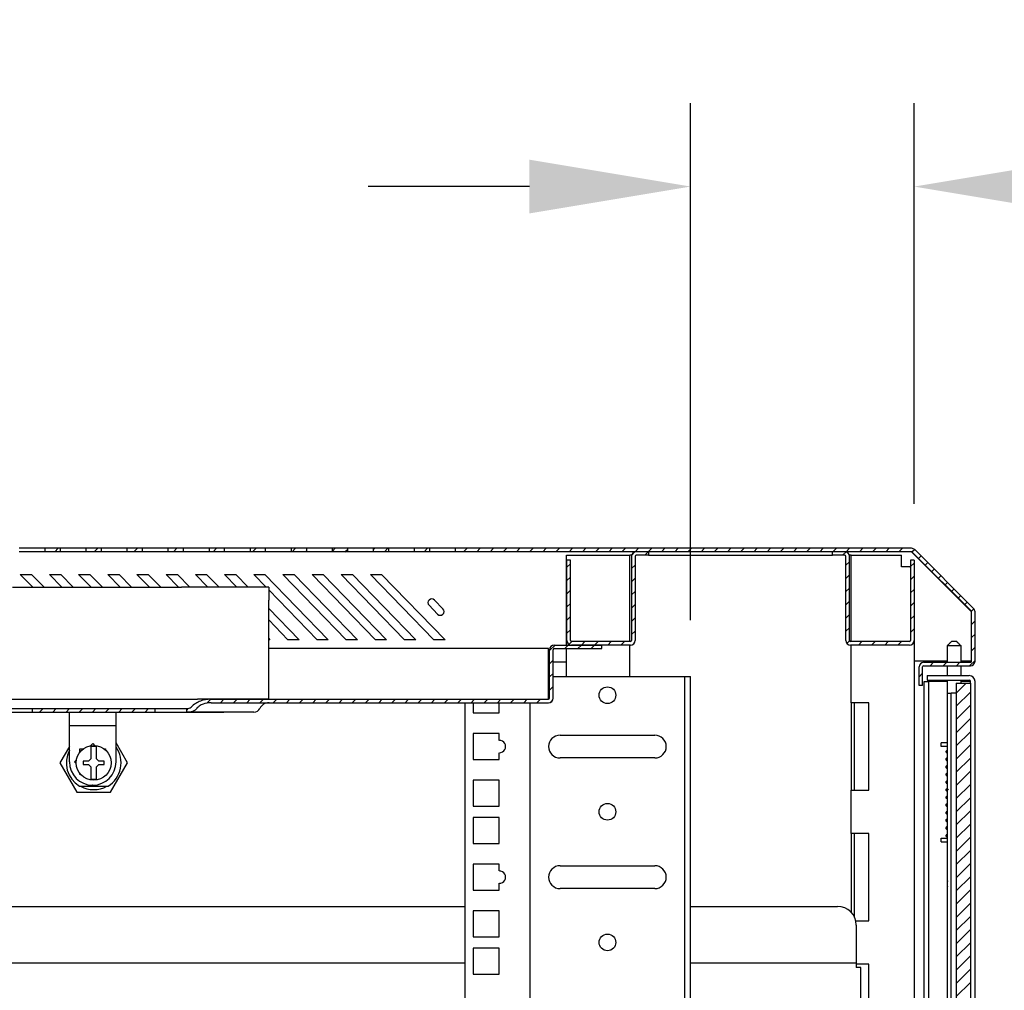
# Model space of a CAD drawing. Extents: x -345 to -87, y 494 to 681.
# Drawn here: x -308 to -295, y 611 to 624 of the extents above; entities that cross this region are included whole.
import ezdxf

# ---------------------------------------------------------------- set-up
doc = ezdxf.new("R2010")
doc.units = 0
doc.header["$LTSCALE"] = 3
doc.header["$MEASUREMENT"] = 0
doc.layers.get('Defpoints').update_dxf_attribs({"linetype": 'CONTINUOUS'})
doc.layers.add('DIM', color=7, linetype='CONTINUOUS')
doc.layers.add('OBJECT', color=7, linetype='CONTINUOUS')
doc.styles.add('TXT', font='TXT.shx', dxfattribs={"width": 0.75})
doc.dimstyles.new('23NSTD', dxfattribs={"dimscale": 12, "dimtxt": 0.125, "dimasz": 0.18, "dimexe": 0.093, "dimexo": 0.063, "dimgap": 0.09, "dimtad": 0, "dimtih": 1, "dimtoh": 1, "dimzin": 0, "dimdsep": 46, "dimtxsty": 'TXT', "dimcen": 0.09, "dimadec": 0, "dimazin": 0, "dimtfac": 1, "dimtofl": 0, "dimtmove": 0, "dimatfit": 0, "dimfxl": 1, "dimtolj": 1, "dimtzin": 0, "dimarcsym": 0})
pattern_1 = [(45, (-207.39915, 633.05232), (-0.08838835, 0.08838835), [])]

# ---------------------------------------------------------------- blocks, each defined once
blk = doc.blocks.new('*D9')
at = {"layer": 'Defpoints', "color": 0}
for p in [(-295.904, 621.894), (-295.904, 616.886), (-298.899, 615.327)]:
    blk.add_point(p, dxfattribs=at)
at = {"layer": 'DIM', "color": 0, "lineweight": -2}
for p, q in [((-298.899, 616.083), (-298.899, 623.01)), ((-295.904, 617.642), (-295.904, 623.01)), ((-301.059, 621.894), (-303.219, 621.894)), ((-293.744, 621.894), (-291.584, 621.894))]:
    blk.add_line(p, q, dxfattribs=at)
at = {"layer": 'DIM', "color": 0}
for points in [[(-301.059, 622.254), (-301.059, 621.534), (-298.899, 621.894)], [(-293.744, 622.254), (-293.744, 621.534), (-295.904, 621.894)]]:
    blk.add_solid(points, dxfattribs=at)
at = {"layer": 'DIM', "color": 0, "insert": (-286.286, 621.894), "char_height": 1.5, "attachment_point": 5}
blk.add_mtext('\\A1;3.0 [76.2]', dxfattribs=at)

msp = doc.modelspace()

# ---------------------------------------------------------------- hatches: boundary and pattern name
at = {"layer": 'OBJECT'}
h = msp.add_hatch(dxfattribs=at)
h.set_pattern_fill('ANSI31', color=256, style=0)
h.set_pattern_definition(pattern_1)
h.paths.add_polyline_path([(-307.549, 617.046), (-307.549, 616.999), (-307.349, 616.999), (-307.349, 617.046)], flags=0)
h = msp.add_hatch(dxfattribs=at)
h.set_pattern_fill('ANSI31', color=256, style=0)
h.set_pattern_definition(pattern_1)
h.paths.add_polyline_path([(-306.999, 617.046), (-306.999, 616.999), (-306.799, 616.999), (-306.799, 617.046)], flags=0)
h = msp.add_hatch(dxfattribs=at)
h.set_pattern_fill('ANSI31', color=256, style=0)
h.set_pattern_definition(pattern_1)
h.paths.add_polyline_path([(-306.449, 617.046), (-306.449, 616.999), (-306.249, 616.999), (-306.249, 617.046)], flags=0)
h = msp.add_hatch(dxfattribs=at)
h.set_pattern_fill('ANSI31', color=256, style=0)
h.set_pattern_definition(pattern_1)
h.paths.add_polyline_path([(-305.899, 617.046), (-305.899, 616.999), (-305.699, 616.999), (-305.699, 617.046)], flags=0)
h = msp.add_hatch(dxfattribs=at)
h.set_pattern_fill('ANSI31', color=256, style=0)
h.set_pattern_definition(pattern_1)
h.paths.add_polyline_path([(-305.349, 617.046), (-305.349, 616.999), (-305.149, 616.999), (-305.149, 617.046)], flags=0)
h = msp.add_hatch(dxfattribs=at)
h.set_pattern_fill('ANSI31', color=256, style=0)
h.set_pattern_definition(pattern_1)
h.paths.add_polyline_path([(-304.799, 617.046), (-304.799, 616.999), (-304.599, 616.999), (-304.599, 617.046)], flags=0)
h = msp.add_hatch(dxfattribs=at)
h.set_pattern_fill('ANSI31', color=256, style=0)
h.set_pattern_definition(pattern_1)
h.paths.add_polyline_path([(-304.249, 617.046), (-304.249, 616.999), (-304.049, 616.999), (-304.049, 617.046)], flags=0)
h = msp.add_hatch(dxfattribs=at)
h.set_pattern_fill('ANSI31', color=256, style=0)
h.set_pattern_definition(pattern_1)
h.paths.add_polyline_path([(-303.699, 617.046), (-303.699, 616.999), (-303.499, 616.999), (-303.499, 617.046)], flags=0)
h = msp.add_hatch(dxfattribs=at)
h.set_pattern_fill('ANSI31', color=256, style=0)
h.set_pattern_definition(pattern_1)
h.paths.add_polyline_path([(-303.149, 617.046), (-303.149, 616.999), (-302.949, 616.999), (-302.949, 617.046)], flags=0)
h = msp.add_hatch(dxfattribs=at)
h.set_pattern_fill('ANSI31', color=256, style=0)
h.set_pattern_definition(pattern_1)
h.paths.add_polyline_path([(-302.599, 617.046), (-302.599, 616.999), (-302.399, 616.999), (-302.399, 617.046)], flags=0)
h = msp.add_hatch(dxfattribs=at)
h.set_pattern_fill('ANSI31', color=256, style=0)
h.set_pattern_definition(pattern_1)
edge = h.paths.add_edge_path(flags=0)
edge.add_line((-295.838, 615.206), (-295.791, 615.206))
edge.add_line((-295.791, 615.206), (-295.791, 615.456))
edge.add_arc((-295.776, 615.456), 0.015, 90, 180, ccw=False)
edge.add_line((-295.776, 615.471), (-295.15, 615.471))
edge.add_arc((-295.15, 615.533), 0.062, 270, 360)
edge.add_line((-295.088, 615.533), (-295.088, 616.195))
edge.add_arc((-295.15, 616.195), 0.062, 0, 45)
edge.add_line((-295.106, 616.239), (-295.895, 617.028))
edge.add_arc((-295.939, 616.984), 0.062, 45, 90)
edge.add_line((-295.939, 617.046), (-302.049, 617.046))
edge.add_line((-302.049, 617.046), (-302.049, 616.999))
edge.add_line((-302.049, 616.999), (-295.939, 616.999))
edge.add_arc((-295.939, 616.984), 0.015, 45, 90, ccw=False)
edge.add_line((-295.928, 616.995), (-295.139, 616.206))
edge.add_arc((-295.15, 616.195), 0.015, 0, 45, ccw=False)
edge.add_line((-295.135, 616.195), (-295.135, 615.533))
edge.add_arc((-295.15, 615.533), 0.015, 270, 360, ccw=False)
edge.add_line((-295.15, 615.518), (-295.776, 615.518))
edge.add_arc((-295.776, 615.456), 0.062, 90, 180)
edge.add_line((-295.838, 615.456), (-295.838, 615.206))
h = msp.add_hatch(dxfattribs=at)
h.set_pattern_fill('ANSI31', color=256, style=0)
h.set_pattern_definition(pattern_1)
edge = h.paths.add_edge_path(flags=0)
edge.add_line((-299.465, 616.999), (-299.629, 616.999))
edge.add_arc((-299.629, 616.937), 0.062, 90, 180)
edge.add_line((-299.691, 616.937), (-299.691, 615.811))
edge.add_arc((-299.706, 615.811), 0.015, 270, 360, ccw=False)
edge.add_line((-299.706, 615.796), (-300.496, 615.796))
edge.add_arc((-300.496, 615.811), 0.015, 180, 270, ccw=False)
edge.add_line((-300.511, 615.811), (-300.511, 616.886))
edge.add_line((-300.511, 616.886), (-300.558, 616.886))
edge.add_line((-300.558, 616.886), (-300.558, 615.811))
edge.add_arc((-300.496, 615.811), 0.062, 180, 270)
edge.add_line((-300.496, 615.749), (-299.706, 615.749))
edge.add_arc((-299.706, 615.811), 0.062, 270, 360)
edge.add_line((-299.644, 615.811), (-299.644, 616.937))
edge.add_arc((-299.629, 616.937), 0.015, 90, 180, ccw=False)
edge.add_line((-299.629, 616.952), (-299.465, 616.952))
edge.add_line((-299.465, 616.952), (-299.465, 616.999))
h = msp.add_hatch(dxfattribs=at)
h.set_pattern_fill('ANSI31', color=256, style=0)
h.set_pattern_definition(pattern_1)
edge = h.paths.add_edge_path(flags=0)
edge.add_arc((-296.833, 616.937), 0.015, 0, 90, ccw=False)
edge.add_line((-296.818, 616.937), (-296.818, 615.811))
edge.add_arc((-296.756, 615.811), 0.062, 180, 270)
edge.add_line((-296.756, 615.749), (-295.966, 615.749))
edge.add_arc((-295.966, 615.811), 0.062, 270, 360)
edge.add_line((-295.904, 615.811), (-295.904, 616.886))
edge.add_line((-295.904, 616.886), (-295.951, 616.886))
edge.add_line((-295.951, 616.886), (-295.951, 615.811))
edge.add_arc((-295.966, 615.811), 0.015, 270, 360, ccw=False)
edge.add_line((-295.966, 615.796), (-296.756, 615.796))
edge.add_arc((-296.756, 615.811), 0.015, 180, 270, ccw=False)
edge.add_line((-296.771, 615.811), (-296.771, 616.937))
edge.add_arc((-296.833, 616.937), 0.062, 0, 90)
edge.add_line((-296.833, 616.999), (-296.997, 616.999))
edge.add_line((-296.997, 616.999), (-296.997, 616.952))
edge.add_line((-296.997, 616.952), (-296.833, 616.952))
h = msp.add_hatch(dxfattribs=at)
h.set_pattern_fill('ANSI31', color=256, style=0)
h.set_pattern_definition(pattern_1)
edge = h.paths.add_edge_path(flags=0)
edge.add_arc((-300.805, 615.039), 0.015, 270, 360, ccw=False)
edge.add_line((-300.805, 615.024), (-305.323, 615.024))
edge.add_spline(control_points=[(-305.323, 615.024), (-305.344, 615.024), (-305.364, 615.022), (-305.384, 615.02), (-305.43, 615.013), (-305.475, 614.999), (-305.515, 614.977), (-305.538, 614.965), (-305.56, 614.949), (-305.579, 614.93), (-305.581, 614.927), (-305.584, 614.924), (-305.587, 614.921)], knot_values=[0.030306, 0.030306, 0.030306, 0.030306, 0.031871, 0.031871, 0.031871, 0.035401, 0.035401, 0.035401, 0.037422, 0.037422, 0.037422, 0.037735, 0.037735, 0.037735, 0.037735], weights=[1, 1, 1, 1, 1, 1, 1, 1, 1, 1, 1, 1, 1], degree=3, periodic=0)
edge.add_spline(control_points=[(-305.587, 614.921), (-305.589, 614.919), (-305.591, 614.917), (-305.593, 614.915), (-305.597, 614.911), (-305.602, 614.909), (-305.607, 614.906), (-305.617, 614.903), (-305.626, 614.9), (-305.636, 614.899), (-305.64, 614.899), (-305.643, 614.899), (-305.647, 614.899)], knot_values=[0.005401, 0.005401, 0.005401, 0.005401, 0.005621, 0.005621, 0.005621, 0.006051, 0.006051, 0.006051, 0.006813, 0.006813, 0.006813, 0.007092, 0.007092, 0.007092, 0.007092], weights=[1, 1, 1, 1, 1, 1, 1, 1, 1, 1, 1, 1, 1], degree=3, periodic=0)
edge.add_line((-305.647, 614.899), (-305.653, 614.899))
edge.add_line((-305.653, 614.899), (-305.653, 614.852))
edge.add_line((-305.653, 614.852), (-305.647, 614.852))
edge.add_spline(control_points=[(-305.647, 614.852), (-305.644, 614.852), (-305.641, 614.852), (-305.638, 614.852), (-305.615, 614.853), (-305.592, 614.857), (-305.571, 614.865), (-305.559, 614.869), (-305.547, 614.875), (-305.537, 614.882), (-305.53, 614.887), (-305.523, 614.893), (-305.518, 614.9)], knot_values=[0.004111, 0.004111, 0.004111, 0.004111, 0.004341, 0.004341, 0.004341, 0.006076, 0.006076, 0.006076, 0.007056, 0.007056, 0.007056, 0.007696, 0.007696, 0.007696, 0.007696], weights=[1, 1, 1, 1, 1, 1, 1, 1, 1, 1, 1, 1, 1], degree=3, periodic=0)
edge.add_spline(control_points=[(-305.518, 614.9), (-305.516, 614.902), (-305.514, 614.904), (-305.513, 614.906), (-305.497, 614.923), (-305.477, 614.936), (-305.457, 614.947), (-305.427, 614.962), (-305.393, 614.971), (-305.359, 614.975), (-305.347, 614.976), (-305.335, 614.977), (-305.323, 614.977)], knot_values=[0.028023, 0.028023, 0.028023, 0.028023, 0.028239, 0.028239, 0.028239, 0.029985, 0.029985, 0.029985, 0.032578, 0.032578, 0.032578, 0.033486, 0.033486, 0.033486, 0.033486], weights=[1, 1, 1, 1, 1, 1, 1, 1, 1, 1, 1, 1, 1], degree=3, periodic=0)
edge.add_line((-305.323, 614.977), (-300.805, 614.977))
edge.add_arc((-300.805, 615.039), 0.062, 270, 360)
edge.add_line((-300.743, 615.039), (-300.743, 615.687))
edge.add_arc((-300.728, 615.687), 0.015, 90, 180, ccw=False)
edge.add_line((-300.728, 615.702), (-300.091, 615.702))
edge.add_line((-300.091, 615.702), (-300.091, 615.749))
edge.add_line((-300.091, 615.749), (-300.728, 615.749))
edge.add_arc((-300.728, 615.687), 0.062, 90, 180)
edge.add_line((-300.79, 615.687), (-300.79, 615.039))
h = msp.add_hatch(dxfattribs=at)
h.set_pattern_fill('ANSI31', color=256, style=0)
h.set_pattern_definition(pattern_1)
h.paths.add_polyline_path([(-306.078, 614.899), (-307.72, 614.899), (-307.72, 614.852), (-306.078, 614.852)], flags=0)

# ---------------------------------------------------------------- linework, layer by layer
for p, q in [((-307.549, 617.046), (-307.899, 617.046)), ((-307.549, 616.999), (-307.549, 617.046)), ((-307.349, 617.046), (-307.549, 617.046)), ((-307.349, 617.046), (-307.349, 616.999)), ((-306.999, 617.046), (-307.349, 617.046)), ((-306.999, 616.999), (-306.999, 617.046)), ((-306.799, 617.046), (-306.999, 617.046)), ((-306.799, 617.046), (-306.799, 616.999)), ((-306.449, 617.046), (-306.799, 617.046)), ((-306.449, 616.999), (-306.449, 617.046)), ((-306.249, 617.046), (-306.449, 617.046)), ((-306.249, 617.046), (-306.249, 616.999)), ((-305.899, 617.046), (-306.249, 617.046)), ((-305.899, 616.999), (-305.899, 617.046)), ((-305.699, 617.046), (-305.899, 617.046)), ((-305.699, 617.046), (-305.699, 616.999)), ((-305.349, 617.046), (-305.699, 617.046)), ((-305.349, 616.999), (-305.349, 617.046)), ((-305.149, 617.046), (-305.349, 617.046)), ((-305.149, 617.046), (-305.149, 616.999)), ((-304.799, 617.046), (-305.149, 617.046)), ((-304.799, 616.999), (-304.799, 617.046)), ((-304.599, 617.046), (-304.799, 617.046)), ((-304.599, 617.046), (-304.599, 616.999)), ((-304.249, 617.046), (-304.599, 617.046)), ((-304.249, 616.999), (-304.249, 617.046)), ((-304.049, 617.046), (-304.249, 617.046)), ((-303.699, 617.046), (-304.049, 617.046)), ((-304.049, 617.046), (-304.049, 616.999)), ((-303.699, 616.999), (-303.699, 617.046)), ((-303.499, 617.046), (-303.699, 617.046)), ((-303.499, 617.046), (-303.499, 616.999)), ((-303.149, 617.046), (-303.499, 617.046)), ((-303.149, 616.999), (-303.149, 617.046)), ((-302.949, 617.046), (-303.149, 617.046)), ((-302.949, 617.046), (-302.949, 616.999)), ((-302.599, 617.046), (-302.949, 617.046)), ((-302.599, 616.999), (-302.599, 617.046)), ((-302.399, 617.046), (-302.599, 617.046)), ((-302.399, 617.046), (-302.399, 616.999)), ((-302.049, 617.046), (-302.399, 617.046)), ((-295.939, 617.046), (-302.049, 617.046)), ((-302.049, 616.999), (-302.049, 617.046)), ((-307.549, 616.999), (-307.899, 616.999)), ((-307.349, 616.999), (-307.549, 616.999)), ((-306.999, 616.999), (-307.349, 616.999)), ((-306.799, 616.999), (-306.999, 616.999)), ((-306.449, 616.999), (-306.799, 616.999)), ((-306.249, 616.999), (-306.449, 616.999)), ((-305.899, 616.999), (-306.249, 616.999)), ((-305.699, 616.999), (-305.899, 616.999)), ((-305.349, 616.999), (-305.699, 616.999)), ((-305.149, 616.999), (-305.349, 616.999)), ((-304.799, 616.999), (-305.149, 616.999)), ((-304.599, 616.999), (-304.799, 616.999)), ((-304.249, 616.999), (-304.599, 616.999)), ((-304.049, 616.999), (-304.249, 616.999)), ((-303.699, 616.999), (-304.049, 616.999)), ((-303.499, 616.999), (-303.699, 616.999)), ((-303.149, 616.999), (-303.499, 616.999)), ((-302.949, 616.999), (-303.149, 616.999)), ((-302.599, 616.999), (-302.949, 616.999)), ((-302.399, 616.999), (-302.599, 616.999)), ((-302.049, 616.999), (-302.399, 616.999)), ((-295.939, 616.999), (-302.049, 616.999)), ((-300.564, 615.749), (-300.564, 616.952)), ((-300.564, 616.952), (-300.502, 616.952)), ((-300.502, 616.952), (-299.776, 616.952)), ((-299.776, 616.952), (-299.714, 616.952)), ((-299.714, 615.796), (-299.714, 616.952)), ((-299.69, 616.952), (-299.714, 616.952)), ((-299.691, 616.937), (-299.691, 615.811)), ((-299.644, 616.937), (-299.644, 615.811)), ((-299.465, 616.999), (-299.629, 616.999)), ((-299.465, 616.952), (-299.629, 616.952)), ((-299.465, 616.999), (-299.465, 616.952)), ((-299.465, 616.952), (-299.365, 616.952)), ((-299.365, 616.952), (-297.097, 616.952)), ((-297.097, 616.952), (-296.997, 616.952)), ((-296.997, 616.952), (-296.997, 616.999)), ((-296.833, 616.999), (-296.997, 616.999)), ((-296.833, 616.952), (-296.997, 616.952)), ((-296.818, 615.811), (-296.818, 616.937)), ((-296.749, 616.952), (-296.773, 616.952)), ((-296.771, 615.811), (-296.771, 616.937)), ((-296.749, 615.796), (-296.749, 616.952)), ((-296.749, 616.952), (-296.687, 616.952)), ((-296.687, 616.952), (-296.074, 616.952)), ((-296.074, 616.796), (-296.074, 616.952)), ((-295.139, 616.206), (-295.928, 616.995)), ((-295.924, 616.984), (-295.139, 616.2)), ((-295.106, 616.239), (-295.895, 617.028)), ((-300.558, 615.811), (-300.558, 616.886)), ((-300.511, 616.886), (-300.558, 616.886)), ((-300.511, 615.811), (-300.511, 616.886)), ((-295.961, 616.796), (-296.074, 616.796)), ((-295.961, 616.796), (-296.074, 616.796)), ((-295.961, 616.796), (-295.951, 616.796)), ((-295.951, 616.796), (-295.961, 616.796)), ((-295.951, 616.886), (-295.951, 615.811)), ((-295.904, 616.886), (-295.951, 616.886)), ((-295.904, 616.886), (-295.904, 615.811)), ((-295.904, 616.796), (-295.899, 616.796)), ((-295.899, 595.482), (-295.899, 616.796)), ((-307.716, 616.524), (-307.883, 616.696)), ((-307.883, 616.696), (-307.732, 616.696)), ((-307.732, 616.696), (-307.565, 616.524)), ((-307.325, 616.524), (-307.492, 616.696)), ((-307.492, 616.696), (-307.341, 616.696)), ((-307.341, 616.696), (-307.174, 616.524)), ((-306.934, 616.524), (-307.101, 616.696)), ((-307.101, 616.696), (-306.95, 616.696)), ((-306.95, 616.696), (-306.783, 616.524)), ((-306.543, 616.524), (-306.71, 616.696)), ((-306.71, 616.696), (-306.559, 616.696)), ((-306.559, 616.696), (-306.392, 616.524)), ((-306.152, 616.524), (-306.319, 616.696)), ((-306.319, 616.696), (-306.168, 616.696)), ((-306.168, 616.696), (-306.001, 616.524)), ((-305.761, 616.524), (-305.928, 616.696)), ((-305.928, 616.696), (-305.777, 616.696)), ((-305.777, 616.696), (-305.61, 616.524)), ((-305.37, 616.524), (-305.537, 616.696)), ((-305.537, 616.696), (-305.386, 616.696)), ((-305.386, 616.696), (-305.219, 616.524)), ((-304.979, 616.524), (-305.146, 616.696)), ((-305.146, 616.696), (-304.995, 616.696)), ((-304.995, 616.696), (-304.828, 616.524)), ((-304.588, 616.524), (-304.755, 616.696)), ((-304.755, 616.696), (-304.604, 616.696)), ((-304.604, 616.696), (-303.755, 615.821)), ((-303.514, 615.821), (-304.364, 616.696)), ((-304.364, 616.696), (-304.213, 616.696)), ((-304.213, 616.696), (-303.364, 615.821)), ((-303.123, 615.821), (-303.973, 616.696)), ((-303.973, 616.696), (-303.822, 616.696)), ((-303.822, 616.696), (-302.973, 615.821)), ((-302.732, 615.821), (-303.582, 616.696)), ((-303.582, 616.696), (-303.431, 616.696)), ((-303.431, 616.696), (-302.582, 615.821)), ((-302.341, 615.821), (-303.191, 616.696)), ((-303.191, 616.696), (-303.04, 616.696)), ((-303.04, 616.696), (-302.191, 615.821)), ((-307.989, 616.524), (-306.934, 616.524)), ((-306.94, 616.524), (-306.76, 616.524)), ((-306.76, 616.524), (-305.722, 616.524)), ((-305.51, 616.524), (-305.722, 616.524)), ((-304.553, 616.524), (-305.51, 616.524)), ((-304.553, 616.524), (-304.553, 616.349)), ((-303.905, 615.821), (-304.553, 616.488)), ((-304.553, 616.241), (-304.146, 615.821)), ((-302.29, 616.164), (-302.405, 616.282)), ((-302.333, 616.352), (-302.218, 616.233)), ((-295.139, 616.2), (-295.139, 615.534)), ((-295.135, 615.533), (-295.135, 616.195)), ((-295.088, 615.533), (-295.088, 616.195)), ((-304.296, 615.821), (-304.553, 616.086)), ((-304.553, 615.838), (-304.537, 615.821)), ((-304.537, 615.821), (-304.553, 615.821)), ((-304.146, 615.821), (-304.296, 615.821)), ((-303.755, 615.821), (-303.905, 615.821)), ((-303.364, 615.821), (-303.514, 615.821)), ((-302.973, 615.821), (-303.123, 615.821)), ((-302.582, 615.821), (-302.732, 615.821)), ((-302.191, 615.821), (-302.341, 615.821)), ((-300.728, 615.749), (-300.091, 615.749)), ((-299.706, 615.796), (-300.496, 615.796)), ((-299.706, 615.749), (-300.496, 615.749)), ((-300.091, 615.702), (-300.091, 615.749)), ((-299.714, 615.327), (-299.714, 615.749)), ((-295.966, 615.796), (-296.756, 615.796)), ((-295.966, 615.749), (-296.756, 615.749)), ((-296.749, 614.974), (-296.749, 615.749)), ((-295.275, 615.738), (-295.463, 615.738)), ((-295.401, 615.8), (-295.337, 615.8)), ((-300.805, 615.702), (-304.553, 615.702)), ((-300.805, 615.039), (-300.805, 615.702)), ((-300.79, 615.039), (-300.79, 615.687)), ((-300.743, 615.039), (-300.743, 615.687)), ((-300.728, 615.702), (-300.091, 615.702)), ((-300.564, 615.327), (-300.564, 615.702)), ((-300.79, 615.519), (-300.805, 615.519)), ((-300.79, 615.483), (-300.805, 615.483)), ((-300.651, 615.519), (-300.743, 615.519)), ((-300.564, 615.519), (-300.651, 615.519)), ((-295.463, 615.534), (-295.899, 615.534)), ((-295.838, 615.206), (-295.838, 615.456)), ((-295.791, 615.206), (-295.791, 615.456)), ((-295.776, 615.518), (-295.15, 615.518)), ((-295.776, 615.471), (-295.15, 615.471)), ((-295.139, 615.534), (-295.275, 615.534)), ((-300.743, 615.327), (-298.899, 615.327)), ((-298.977, 573.202), (-298.977, 615.327)), ((-298.899, 573.202), (-298.899, 615.327)), ((-295.728, 615.34), (-295.165, 615.34)), ((-295.728, 615.34), (-295.728, 615.278)), ((-304.553, 615.024), (-304.553, 615.199)), ((-295.791, 615.206), (-295.838, 615.206)), ((-295.768, 573.23), (-295.768, 615.263)), ((-295.768, 615.263), (-295.706, 615.263)), ((-295.728, 615.278), (-295.165, 615.278)), ((-295.706, 573.23), (-295.706, 615.263)), ((-295.691, 615.263), (-295.706, 615.263)), ((-295.463, 615.263), (-295.691, 615.263)), ((-295.34, 615.24), (-295.34, 573.253)), ((-295.34, 615.24), (-295.15, 615.24)), ((-295.34, 615.105), (-295.205, 615.24)), ((-295.165, 615.263), (-295.275, 615.263)), ((-295.15, 615.263), (-295.165, 615.263)), ((-295.15, 615.24), (-295.15, 615.263)), ((-295.15, 615.24), (-295.15, 573.253)), ((-295.088, 573.23), (-295.088, 615.263)), ((-295.455, 573.39), (-295.455, 615.103)), ((-295.455, 615.103), (-295.408, 615.103)), ((-295.408, 573.39), (-295.408, 615.103)), ((-295.393, 615.103), (-295.408, 615.103)), ((-295.34, 615.103), (-295.393, 615.103)), ((-295.34, 614.929), (-295.15, 615.119)), ((-308.388, 615.024), (-307.658, 615.024)), ((-307.658, 615.024), (-305.776, 615.024)), ((-305.776, 615.024), (-305.51, 615.024)), ((-304.553, 615.024), (-305.51, 615.024)), ((-305.323, 615.024), (-300.805, 615.024)), ((-305.323, 614.977), (-300.805, 614.977)), ((-301.919, 595.464), (-301.919, 614.977)), ((-301.813, 614.977), (-301.813, 614.839)), ((-301.463, 614.839), (-301.463, 614.977)), ((-301.051, 595.427), (-301.051, 614.977)), ((-300.805, 615.024), (-300.805, 615.039)), ((-296.687, 614.974), (-296.749, 614.974)), ((-296.749, 614.974), (-296.749, 613.805)), ((-296.702, 613.805), (-296.702, 614.974)), ((-296.512, 614.974), (-296.687, 614.974)), ((-296.512, 613.805), (-296.512, 614.974)), ((-295.34, 614.752), (-295.15, 614.942)), ((-308.448, 614.852), (-307.72, 614.852)), ((-308.155, 614.899), (-307.72, 614.899)), ((-307.72, 614.852), (-307.72, 614.899)), ((-307.72, 614.899), (-306.078, 614.899)), ((-307.72, 614.852), (-306.078, 614.852)), ((-307.225, 614.669), (-307.225, 614.852)), ((-306.6, 614.669), (-306.6, 614.852)), ((-306.078, 614.899), (-306.078, 614.852)), ((-306.078, 614.899), (-305.643, 614.899)), ((-306.078, 614.852), (-305.35, 614.852)), ((-305.653, 614.852), (-305.653, 614.899)), ((-305.653, 614.899), (-305.647, 614.899)), ((-305.653, 614.852), (-305.647, 614.852)), ((-304.751, 614.852), (-305.647, 614.852)), ((-305.35, 614.852), (-305.22, 614.852)), ((-305.22, 614.852), (-305.206, 614.852)), ((-305.206, 614.852), (-305.156, 614.852)), ((-301.813, 614.839), (-301.463, 614.839)), ((-306.6, 614.669), (-307.225, 614.669)), ((-307.225, 614.184), (-307.225, 614.669)), ((-306.6, 614.184), (-306.6, 614.669)), ((-295.34, 614.575), (-295.15, 614.765)), ((-301.813, 614.564), (-301.813, 614.214)), ((-301.463, 614.564), (-301.813, 614.564)), ((-301.463, 614.472), (-301.463, 614.564)), ((-300.649, 614.542), (-299.379, 614.542)), ((-295.34, 614.398), (-295.15, 614.588)), ((-307.225, 614.391), (-307.352, 614.171)), ((-306.939, 614.402), (-306.912, 614.428)), ((-306.912, 614.428), (-306.89, 614.405)), ((-306.446, 614.171), (-306.6, 614.438)), ((-295.455, 614.438), (-295.542, 614.438)), ((-295.542, 614.391), (-295.542, 614.438)), ((-295.455, 614.391), (-295.542, 614.391)), ((-295.34, 614.221), (-295.15, 614.411)), ((-307.084, 614.357), (-307.042, 614.357)), ((-307.084, 614.314), (-307.084, 614.357)), ((-306.938, 614.306), (-306.938, 614.225)), ((-306.86, 614.225), (-306.86, 614.306)), ((-306.756, 614.357), (-306.74, 614.357)), ((-306.74, 614.357), (-306.74, 614.344)), ((-301.463, 614.214), (-301.463, 614.307)), ((-307.352, 614.171), (-307.125, 613.779)), ((-307.156, 614.185), (-307.13, 614.211)), ((-307.133, 614.162), (-307.156, 614.185)), ((-306.969, 614.194), (-307.037, 614.194)), ((-307.037, 614.148), (-306.969, 614.148)), ((-306.969, 614.194), (-306.938, 614.225)), ((-306.938, 614.117), (-306.969, 614.148)), ((-306.86, 614.225), (-306.829, 614.194)), ((-306.829, 614.148), (-306.86, 614.117)), ((-306.761, 614.194), (-306.829, 614.194)), ((-306.829, 614.148), (-306.761, 614.148)), ((-306.672, 613.779), (-306.446, 614.171)), ((-301.813, 614.214), (-301.463, 614.214)), ((-299.379, 614.237), (-300.649, 614.237)), ((-295.34, 614.045), (-295.15, 614.235)), ((-307.084, 614.013), (-307.084, 614.029)), ((-307.071, 614.013), (-307.084, 614.013)), ((-306.938, 614.117), (-306.938, 614.037)), ((-306.86, 614.037), (-306.86, 614.117)), ((-295.34, 613.868), (-295.15, 614.058)), ((-306.912, 613.872), (-306.913, 613.872)), ((-301.813, 613.939), (-301.813, 613.589)), ((-301.463, 613.939), (-301.813, 613.939)), ((-301.463, 613.589), (-301.463, 613.939)), ((-295.34, 613.691), (-295.15, 613.881)), ((-307.125, 613.779), (-306.672, 613.779)), ((-307.091, 613.859), (-306.707, 613.859)), ((-296.749, 613.224), (-296.749, 613.805)), ((-296.749, 613.805), (-296.687, 613.805)), ((-296.687, 613.805), (-296.512, 613.805)), ((-295.34, 613.514), (-295.15, 613.704)), ((-301.813, 613.589), (-301.463, 613.589)), ((-295.34, 613.338), (-295.15, 613.528)), ((-301.813, 613.439), (-301.813, 613.089)), ((-301.463, 613.439), (-301.813, 613.439)), ((-301.463, 613.089), (-301.463, 613.439)), ((-295.34, 613.161), (-295.15, 613.351)), ((-296.687, 613.224), (-296.749, 613.224)), ((-296.749, 613.224), (-296.749, 612.17)), ((-296.702, 612.1), (-296.702, 613.224)), ((-296.512, 613.224), (-296.687, 613.224)), ((-296.512, 612.055), (-296.512, 613.224)), ((-301.813, 613.089), (-301.463, 613.089)), ((-295.542, 613.113), (-295.542, 613.16)), ((-295.542, 613.16), (-295.455, 613.16)), ((-295.542, 613.113), (-295.455, 613.113)), ((-295.34, 612.984), (-295.15, 613.174)), ((-295.34, 612.807), (-295.15, 612.997)), ((-301.813, 612.814), (-301.813, 612.464)), ((-301.463, 612.814), (-301.813, 612.814)), ((-301.463, 612.722), (-301.463, 612.814)), ((-295.34, 612.63), (-295.15, 612.82)), ((-300.649, 612.792), (-299.379, 612.792)), ((-295.463, 612.738), (-295.463, 612.55)), ((-301.463, 612.464), (-301.463, 612.557)), ((-295.34, 612.454), (-295.15, 612.644)), ((-301.813, 612.464), (-301.463, 612.464)), ((-299.379, 612.487), (-300.649, 612.487)), ((-295.34, 612.277), (-295.15, 612.467)), ((-295.34, 612.1), (-295.15, 612.29)), ((-311.879, 612.247), (-301.919, 612.247)), ((-301.813, 612.189), (-301.813, 611.839)), ((-301.463, 612.189), (-301.813, 612.189)), ((-301.463, 611.839), (-301.463, 612.189)), ((-298.899, 612.247), (-296.93, 612.247)), ((-296.687, 612.055), (-296.512, 612.055)), ((-295.34, 611.923), (-295.15, 612.113)), ((-296.68, 611.997), (-296.68, 611.504)), ((-295.34, 611.747), (-295.15, 611.937)), ((-301.813, 611.839), (-301.463, 611.839)), ((-295.34, 611.57), (-295.15, 611.76)), ((-301.463, 611.689), (-301.813, 611.689)), ((-301.813, 611.689), (-301.813, 611.339)), ((-301.463, 611.339), (-301.463, 611.689)), ((-311.879, 611.489), (-301.919, 611.489)), ((-298.899, 611.489), (-296.68, 611.489)), ((-296.68, 611.504), (-296.68, 611.489)), ((-296.68, 611.489), (-296.68, 611.427)), ((-295.34, 611.393), (-295.15, 611.583)), ((-296.512, 611.474), (-296.68, 611.474)), ((-296.618, 611.427), (-296.68, 611.427)), ((-296.618, 610.351), (-296.618, 611.427)), ((-296.512, 610.305), (-296.512, 611.474)), ((-295.34, 611.216), (-295.15, 611.406)), ((-301.813, 611.339), (-301.463, 611.339)), ((-295.34, 611.039), (-295.15, 611.229))]:
    msp.add_line(p, q, dxfattribs=at)
for centre, radius in [((-300.014, 615.077), 0.112), ((-306.899, 614.171), 0.234), ((-300.014, 613.515), 0.112), ((-300.014, 611.765), 0.112)]:
    msp.add_circle(centre, radius, dxfattribs=at)
for centre, radius, start, end in [((-295.939, 616.984), 0.062, 45, 90), ((-299.629, 616.937), 0.062, 90, 180), ((-299.629, 616.937), 0.015, 90, 180), ((-296.833, 616.937), 0.062, 0, 90), ((-296.833, 616.937), 0.015, 0, 90), ((-295.939, 616.984), 0.015, 45, 90), ((-302.369, 616.317), 0.05, 44.1931, 224.1931), ((-295.15, 616.195), 0.062, 0, 45), ((-302.254, 616.198), 0.05, 224.1931, 44.1931), ((-295.15, 616.195), 0.015, 0, 45), ((-300.728, 615.687), 0.062, 90, 180), ((-300.496, 615.811), 0.062, 180, 270), ((-300.496, 615.811), 0.015, 180, 270), ((-299.706, 615.811), 0.062, 270, 0), ((-299.706, 615.811), 0.015, 270, 0), ((-296.756, 615.811), 0.062, 180, 270), ((-296.756, 615.811), 0.015, 180, 270), ((-295.966, 615.811), 0.015, 270, 0), ((-295.966, 615.811), 0.062, 270, 0), ((-300.728, 615.687), 0.015, 90, 180), ((-295.776, 615.456), 0.062, 90, 180), ((-295.776, 615.456), 0.015, 90, 180), ((-295.15, 615.533), 0.015, 270, 0), ((-295.15, 615.533), 0.062, 270, 0), ((-295.165, 615.263), 0.077, 0, 90), ((-295.165, 615.263), 0.015, 0, 90), ((-304.548, 614.836), 0.141, 90, 153.1437), ((-300.805, 615.039), 0.062, 270, 0), ((-300.805, 615.039), 0.015, 270, 0), ((-304.751, 614.939), 0.087, 270, 333.1437), ((-300.649, 614.389), 0.153, 90, 270), ((-299.379, 614.389), 0.153, 270, 90), ((-301.462, 614.389), 0.0825, 269.6528, 90.3472), ((-306.899, 614.171), 0.367, 152.6583, 238.375), ((-306.899, 614.171), 0.367, 301.625, 35.4409), ((-295.466, 614.32), 0.0125, 73.7398, 197.3926), ((-306.913, 614.184), 0.312, 180, 270), ((-306.912, 614.184), 0.312, 270, 0), ((-306.899, 614.171), 0.359, 240.5137, 299.4863), ((-295.466, 613.195), 0.0125, 74.3121, 258.4802), ((-301.462, 612.639), 0.0825, 269.6528, 90.3472), ((-300.649, 612.639), 0.153, 90, 270), ((-299.379, 612.639), 0.153, 270, 90), ((-295.369, 612.55), 0.094, 156.1906, 203.8094), ((-296.93, 611.997), 0.25, 0, 90)]:
    msp.add_arc(centre, radius, start, end, dxfattribs=at)
for points, knots in [([(-295.939, 616.999), (-295.937, 616.999), (-295.935, 616.998), (-295.931, 616.995), (-295.927, 616.99), (-295.925, 616.986), (-295.924, 616.984)], [0, 0, 0, 0, 0.250024, 0.49999, 0.750136, 1, 1, 1, 1]), ([(-305.647, 614.899), (-305.643, 614.899), (-305.63, 614.899), (-305.611, 614.904), (-305.595, 614.913), (-305.589, 614.919), (-305.587, 614.921)], [0, 0, 0, 0, 0.1655019, 0.6142966, 0.8692065, 1, 1, 1, 1]), ([(-305.323, 615.024), (-305.344, 615.023), (-305.387, 615.021), (-305.452, 615.006), (-305.519, 614.978), (-305.564, 614.947), (-305.584, 614.924), (-305.587, 614.921)], [0, 0, 0, 0, 0.210538, 0.444155, 0.6848, 0.957338, 1, 1, 1, 1]), ([(-305.323, 614.977), (-305.335, 614.977), (-305.381, 614.975), (-305.449, 614.956), (-305.5, 614.921), (-305.516, 614.902), (-305.518, 614.9)], [0, 0, 0, 0, 0.166949, 0.640319, 0.96007, 1, 1, 1, 1]), ([(-305.647, 614.852), (-305.644, 614.852), (-305.618, 614.852), (-305.58, 614.859), (-305.539, 614.878), (-305.524, 614.894), (-305.518, 614.9)], [0, 0, 0, 0, 0.064241, 0.546704, 0.82069, 1, 1, 1, 1]), ([(-306.86, 614.39), (-306.868, 614.39), (-306.88, 614.39), (-306.907, 614.39), (-306.925, 614.39), (-306.938, 614.39)], [0, 0, 0, 0, 0.298779, 0.500691, 1, 1, 1, 1]), ([(-306.938, 614.39), (-306.938, 614.39), (-306.938, 614.384), (-306.938, 614.369), (-306.938, 614.341), (-306.938, 614.319), (-306.938, 614.307), (-306.938, 614.306)], [0, 0, 0, 0, 0.035728, 0.342013, 0.651405, 0.966675, 1, 1, 1, 1]), ([(-306.86, 614.306), (-306.86, 614.317), (-306.86, 614.339), (-306.86, 614.368), (-306.86, 614.384), (-306.86, 614.39), (-306.86, 614.39)], [0, 0, 0, 0, 0.3166804, 0.6457832, 0.9623037, 1, 1, 1, 1]), ([(-295.478, 614.317), (-295.477, 614.315), (-295.476, 614.311), (-295.468, 614.305), (-295.459, 614.302), (-295.455, 614.301)], [0, 0, 0, 0, 0.384123, 0.745881, 1, 1, 1, 1]), ([(-295.463, 614.236), (-295.464, 614.236), (-295.469, 614.234), (-295.475, 614.229), (-295.479, 614.221), (-295.479, 614.213), (-295.474, 614.205), (-295.465, 614.201), (-295.458, 614.198), (-295.455, 614.197)], [0, 0, 0, 0, 0.043167, 0.25326, 0.378788, 0.492123, 0.667752, 0.861046, 1, 1, 1, 1]), ([(-295.463, 614.133), (-295.465, 614.132), (-295.472, 614.13), (-295.477, 614.124), (-295.48, 614.116), (-295.477, 614.107), (-295.47, 614.101), (-295.463, 614.097), (-295.456, 614.095), (-295.455, 614.095)], [0, 0, 0, 0, 0.103655, 0.302964, 0.434984, 0.556675, 0.732358, 0.963014, 1, 1, 1, 1]), ([(-306.938, 614.037), (-306.938, 614.033), (-306.938, 614.017), (-306.938, 613.995), (-306.938, 613.971), (-306.938, 613.959), (-306.938, 613.953), (-306.938, 613.952)], [0, 0, 0, 0, 0.129434, 0.469689, 0.650062, 0.958541, 1, 1, 1, 1]), ([(-306.86, 613.952), (-306.86, 613.954), (-306.86, 613.96), (-306.86, 613.976), (-306.86, 614.003), (-306.86, 614.025), (-306.86, 614.037), (-306.86, 614.037)], [0, 0, 0, 0, 0.093882, 0.3505913, 0.6687155, 0.9866583, 1, 1, 1, 1]), ([(-295.463, 614.032), (-295.464, 614.031), (-295.469, 614.03), (-295.473, 614.027), (-295.479, 614.019), (-295.479, 614.01), (-295.474, 614.002), (-295.467, 613.997), (-295.458, 613.994), (-295.455, 613.993)], [0, 0, 0, 0, 0.0513345, 0.2296972, 0.3500128, 0.4863755, 0.6418981, 0.8443132, 1, 1, 1, 1]), ([(-306.938, 613.952), (-306.93, 613.952), (-306.917, 613.952), (-306.891, 613.952), (-306.873, 613.952), (-306.86, 613.952)], [0, 0, 0, 0, 0.298771, 0.500691, 1, 1, 1, 1]), ([(-295.463, 613.929), (-295.466, 613.928), (-295.472, 613.925), (-295.478, 613.92), (-295.48, 613.908), (-295.472, 613.896), (-295.462, 613.893), (-295.455, 613.891)], [0, 0, 0, 0, 0.121805, 0.312278, 0.48549, 0.674505, 1, 1, 1, 1]), ([(-295.461, 613.828), (-295.463, 613.827), (-295.47, 613.824), (-295.479, 613.815), (-295.479, 613.804), (-295.471, 613.794), (-295.462, 613.791), (-295.458, 613.79)], [0, 0, 0, 0, 0.111232, 0.343379, 0.574487, 0.799256, 1, 1, 1, 1]), ([(-295.443, 613.81), (-295.446, 613.811), (-295.451, 613.813), (-295.454, 613.814), (-295.454, 613.814), (-295.454, 613.813)], [0, 0, 0, 0, 0.565973, 0.853738, 1, 1, 1, 1]), ([(-295.463, 613.724), (-295.465, 613.723), (-295.473, 613.721), (-295.479, 613.712), (-295.479, 613.701), (-295.468, 613.69), (-295.459, 613.687), (-295.455, 613.686)], [0, 0, 0, 0, 0.110591, 0.331349, 0.558224, 0.786174, 1, 1, 1, 1]), ([(-295.463, 613.621), (-295.467, 613.62), (-295.474, 613.618), (-295.48, 613.608), (-295.478, 613.596), (-295.47, 613.589), (-295.462, 613.586), (-295.456, 613.584), (-295.455, 613.584)], [0, 0, 0, 0, 0.183157, 0.372466, 0.545936, 0.736714, 0.966067, 1, 1, 1, 1]), ([(-295.463, 613.52), (-295.464, 613.52), (-295.469, 613.518), (-295.474, 613.514), (-295.479, 613.506), (-295.479, 613.497), (-295.473, 613.489), (-295.467, 613.485), (-295.459, 613.483), (-295.455, 613.482)], [0, 0, 0, 0, 0.03231, 0.234729, 0.390238, 0.526649, 0.646818, 0.825074, 1, 1, 1, 1]), ([(-295.463, 613.418), (-295.466, 613.416), (-295.472, 613.414), (-295.477, 613.408), (-295.48, 613.4), (-295.477, 613.391), (-295.469, 613.384), (-295.461, 613.381), (-295.455, 613.379), (-295.455, 613.379)], [0, 0, 0, 0, 0.135795, 0.310778, 0.431928, 0.563409, 0.761839, 0.999831, 1, 1, 1, 1]), ([(-295.463, 613.316), (-295.463, 613.316), (-295.468, 613.314), (-295.473, 613.31), (-295.479, 613.303), (-295.479, 613.295), (-295.475, 613.286), (-295.467, 613.281), (-295.459, 613.278), (-295.455, 613.277)], [0, 0, 0, 0, 0.012231, 0.204432, 0.379121, 0.491873, 0.6167, 0.8256, 1, 1, 1, 1]), ([(-295.466, 613.211), (-295.47, 613.209), (-295.474, 613.207), (-295.475, 613.205), (-295.475, 613.204)], [0, 0, 0, 0, 0.787986, 1, 1, 1, 1]), ([(-295.455, 613.207), (-295.456, 613.207), (-295.463, 613.207), (-295.463, 613.208), (-295.464, 613.208)], [0, 0, 0, 0, 0.228022, 1, 1, 1, 1]), ([(-295.469, 613.183), (-295.468, 613.183), (-295.467, 613.183), (-295.458, 613.182), (-295.454, 613.182)], [0, 0, 0, 0, 0.553101, 1, 1, 1, 1])]:
    msp.add_open_spline(points, degree=3, knots=knots, dxfattribs=at)
for points, degree in [([(-295.925, 616.991), (-295.924, 616.984)], 1), ([(-304.553, 615.199), (-304.553, 616.349)], 1), ([(-295.401, 615.8), (-295.463, 615.738)], 1), ([(-295.463, 615.738), (-295.463, 615.518)], 1), ([(-295.275, 615.738), (-295.337, 615.8)], 1), ([(-295.275, 615.518), (-295.275, 615.738)], 1), ([(-295.463, 615.471), (-295.463, 615.34)], 1), ([(-295.275, 615.34), (-295.275, 615.471)], 1), ([(-295.463, 615.278), (-295.463, 614.438)], 1), ([(-295.275, 615.24), (-295.275, 615.278)], 1), ([(-295.463, 614.391), (-295.463, 614.332)], 1), ([(-295.463, 614.304), (-295.463, 614.23)], 1), ([(-307.037, 614.194), (-307.039, 614.194)], 1), ([(-307.039, 614.194), (-307.039, 614.187), (-307.039, 614.171), (-307.039, 614.156), (-307.039, 614.148)], 3), ([(-307.039, 614.148), (-307.037, 614.148)], 1), ([(-306.758, 614.194), (-306.761, 614.194)], 1), ([(-306.761, 614.148), (-306.758, 614.148)], 1), ([(-306.758, 614.148), (-306.758, 614.156), (-306.758, 614.171), (-306.758, 614.187), (-306.758, 614.194)], 3), ([(-295.463, 614.2), (-295.463, 614.128)], 1), ([(-295.463, 614.098), (-295.463, 614.026)], 1), ([(-295.463, 613.996), (-295.463, 613.923)], 1), ([(-295.463, 613.895), (-295.463, 613.797)], 1), ([(-295.463, 613.792), (-295.463, 613.719)], 1), ([(-295.463, 613.689), (-295.463, 613.617)], 1), ([(-295.463, 613.587), (-295.463, 613.514)], 1), ([(-295.463, 613.485), (-295.463, 613.412)], 1), ([(-295.463, 613.383), (-295.463, 613.31)], 1), ([(-295.463, 613.28), (-295.463, 613.208)], 1), ([(-295.463, 613.183), (-295.463, 613.16)], 1), ([(-295.463, 613.113), (-295.463, 612.738)], 1)]:
    msp.add_open_spline(points, degree=degree, dxfattribs=at)

# ---------------------------------------------------------------- dimensions: what is measured, and where the dimension line sits
at = {"layer": 'DIM'}
dim = msp.add_linear_dim(base=(-295.904, 621.894), p1=(-298.899, 615.327), p2=(-295.904, 616.886), text='3.0 [76.2]', dimstyle='23NSTD', dxfattribs=at)
dim.commit()
dim.dimension.update_dxf_attribs({"geometry": '*D9', "text_midpoint": (-286.286, 621.894), "dimtype": 160})

doc.saveas('drawing.dxf')
